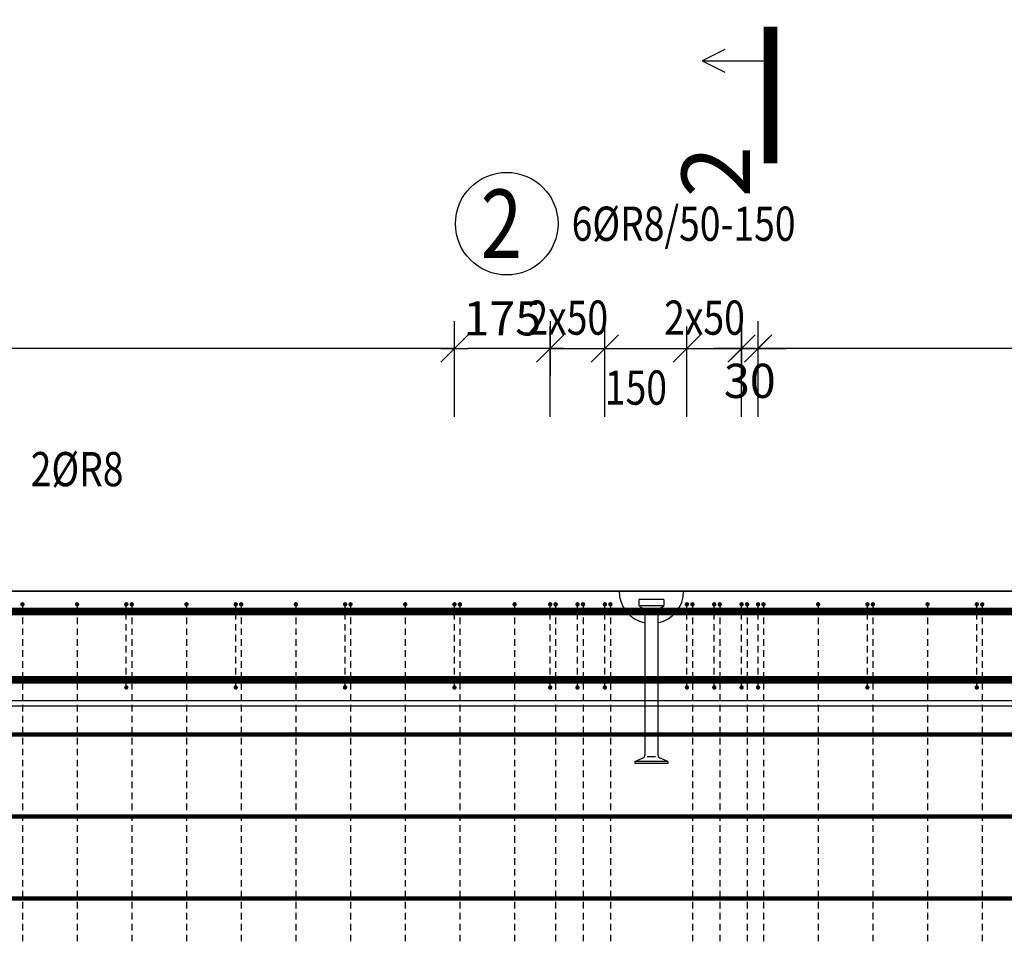
# Model space of a CAD drawing. Units: millimetres. Extents: x 74467 to 101559, y -10176 to 4674.
# Drawn here: x 86645 to 88445, y -1920 to -235 of the extents above; entities that cross this region are included whole.
import ezdxf

# ---------------------------------------------------------------- set-up
doc = ezdxf.new("R2010")
doc.units = ezdxf.units.MM
doc.header["$LTSCALE"] = 20
doc.linetypes.add('DASHDOT', pattern=[25.4, 12.7, -6.35, 0, -6.35])
for name, color, linetype in [('K-KOTY', 151, 'Continuous'), ('K-OCEL', 122, 'Continuous'), ('K-TVAR', 2, 'Continuous'), ('KÓTY_POPIS_ŘADY', 2, 'Continuous'), ('P_PŘÍČNÉ-HORNÍ', 31, 'Continuous'), ('POLP_POLOŽKA', 2, 'Continuous'), ('ŘEZ_ČÁRY', 1, 'DASHDOT')]:
    doc.layers.add(name, color=color, linetype=linetype)
doc.styles.add('KCE-text', font='romans.shx', dxfattribs={"width": 0.8, "height": 62.5})
doc.styles.add('RomanS', font='romans.shx', dxfattribs={"width": 0.7})
doc.styles.get("Standard").update_dxf_attribs({"font": 'txt.shx', "height": 62.5})
doc.dimstyles.new('KCE-25', dxfattribs={"dimscale": 25, "dimtxt": 2.5, "dimasz": 1, "dimexe": 1.25, "dimexo": 0.625, "dimtad": 1, "dimdec": 0, "dimtxsty": 'RomanS', "dimblk": 'dim_end', "dimcen": 2.5, "dimse1": 1, "dimse2": 1, "dimclrt": 2, "dimadec": 1, "dimazin": 0, "dimtfac": 1, "dimtdec": 0, "dimtix": 1, "dimtmove": 2, "dimatfit": 3, "dimldrblk": 'dim_end', "dimfxl": 1, "dimarcsym": 0})

# ---------------------------------------------------------------- blocks, each defined once
blk = doc.blocks.new('dim_end')
for p, q in [((0, 2), (0, -2)), ((-0.8, -0.8), (0.8, 0.8)), ((1, 0), (-1, 0))]:
    blk.add_line(p, q)
blk = doc.blocks.new('*D129')
at = {"layer": 'Defpoints', "color": 0, "transparency": 16777216}
for p in [(87439.9, -836.2), (87439.9, -836.2), (87614.9, -836.2)]:
    blk.add_point(p, dxfattribs=at)
at = {"layer": 'K-KOTY', "color": 0, "lineweight": -2, "transparency": 16777216}
blk.add_line((87589.9, -836.2), (87464.9, -836.2), dxfattribs=at)
at = {"layer": 'K-KOTY', "color": 0, "lineweight": -2, "transparency": 16777216, "xscale": 25, "yscale": 25, "zscale": 25, "rotation": 180}
blk.add_blockref('dim_end', (87439.9, -836.2), dxfattribs=at)
at = {"layer": 'K-KOTY', "color": 0, "lineweight": -2, "transparency": 16777216, "xscale": 25, "yscale": 25, "zscale": 25}
blk.add_blockref('dim_end', (87614.9, -836.2), dxfattribs=at)
at = {"layer": 'K-KOTY', "color": 2, "transparency": 16777216, "insert": (87527.4, -789.3), "char_height": 62.5, "attachment_point": 5, "style": 'RomanS'}
blk.add_mtext('175', dxfattribs=at)
blk = doc.blocks.new('*D130')
at = {"layer": 'Defpoints', "color": 0, "transparency": 16777216}
for p in [(87964.9, -836.2), (87994.9, -836.2), (87994.9, -836.2)]:
    blk.add_point(p, dxfattribs=at)
at = {"layer": 'K-KOTY', "color": 0, "lineweight": -2, "transparency": 16777216}
for p, q in [((87939.9, -836.2), (87914.9, -836.2)), ((87964.9, -836.2), (87994.9, -836.2)), ((88019.9, -836.2), (88044.9, -836.2))]:
    blk.add_line(p, q, dxfattribs=at)
at = {"layer": 'K-KOTY', "color": 0, "lineweight": -2, "transparency": 16777216, "xscale": 25, "yscale": 25, "zscale": 25}
blk.add_blockref('dim_end', (87964.9, -836.2), dxfattribs=at)
at = {"layer": 'K-KOTY', "color": 0, "lineweight": -2, "transparency": 16777216, "xscale": 25, "yscale": 25, "zscale": 25, "rotation": 180}
blk.add_blockref('dim_end', (87994.9, -836.2), dxfattribs=at)
at = {"layer": 'K-KOTY', "color": 2, "transparency": 16777216, "insert": (87979.9, -903.6), "char_height": 62.5, "attachment_point": 5, "style": 'RomanS'}
blk.add_mtext('30', dxfattribs=at)

msp = doc.modelspace()

# ---------------------------------------------------------------- linework, layer by layer
at = {"layer": 'K-OCEL', "color": 7, "ltscale": 0.5}
for p, q in [((87776.9, -1296), (87776.9, -1306)), ((87821.9, -1295), (87777.9, -1295)), ((87822.9, -1296), (87822.9, -1306)), ((87821.2, -1306.5), (87779.3, -1306.5)), ((87811.9, -1312.5), (87787.9, -1312.5)), ((87787.9, -1313.2), (87787.9, -1579.5)), ((87811.9, -1313.2), (87811.9, -1579.5)), ((87807.7, -1583), (87792.2, -1583)), ((87769.9, -1591.5), (87784.9, -1584.7)), ((87829.9, -1591.5), (87769.9, -1591.5)), ((87769.9, -1591.5), (87769.9, -1595)), ((87829.9, -1595), (87769.9, -1595)), ((87829.9, -1591.5), (87814.9, -1584.7)), ((87829.9, -1591.5), (87829.9, -1595))]:
    msp.add_line(p, q, dxfattribs=at)
for centre, radius, start, end in [((87799.9, -1280, 0), 59, 180, 258.2647), ((87777.9, -1296, 0), 1, 90, 180), ((87799.9, -1280, 0), 59, 281.7353, 360), ((87821.9, -1296, 0), 1, 360, 90), ((87777.9, -1306, 0), 1, 180, 232.3301), ((87799.9, -1277.5, 0), 37, 232.3301, 249.9948), ((87786.9, -1313.2, 0), 1, 0, 69.9948), ((87812.9, -1313.2, 0), 1, 110.0052, 180), ((87799.9, -1277.5, 0), 37, 290.0052, 307.6699), ((87821.9, -1306, 0), 1, 307.6699, 360), ((87781.9, -1579.5, 0), 6, 300, 360), ((87817.9, -1579.5, 0), 6, 180, 240)]:
    msp.add_arc(centre, radius, start, end, dxfattribs=at)
at = {"layer": 'K-TVAR', "color": 7}
for p, q in [((78129.9, -1280), (90069.9, -1280)), ((90069.9, -1280), (78324.9, -1280)), ((78129.9, -1480), (90069.9, -1480)), ((90069.9, -1490), (78129.9, -1490))]:
    msp.add_line(p, q, dxfattribs=at)
at = {"layer": 'KÓTY_POPIS_ŘADY', "color": 151}
for p, q in [((87439.9, -961.2), (87439.9, -796.2)), ((87614.9, -961.2), (87614.9, -796.2)), ((87714.9, -961.2), (87714.9, -796.2)), ((87864.9, -961.2), (87864.9, -796.2)), ((87964.9, -961.2), (87964.9, -796.2)), ((87994.9, -961.2), (87994.9, -796.2)), ((87414.9, -861.2), (87464.9, -811.2)), ((87639.9, -811.2), (87589.9, -861.2)), ((87739.9, -811.2), (87689.9, -861.2)), ((87689.9, -861.2), (87739.9, -811.2)), ((87889.9, -811.2), (87839.9, -861.2)), ((87839.9, -861.2), (87889.9, -811.2)), ((87939.9, -861.2), (87989.9, -811.2)), ((88019.9, -811.2), (87969.9, -861.2)), ((87439.9, -836.2), (80639.9, -836.2)), ((87614.9, -836.2), (87964.9, -836.2)), ((89594.9, -836.2), (87994.9, -836.2))]:
    msp.add_line(p, q, dxfattribs=at)
at = {"layer": 'P_PŘÍČNÉ-HORNÍ'}
for points in [[(90049.9, -1317, 14, 14, 0), (78149.9, -1317, 14, 14, 0)], [(90049.9, -1442, 14, 14, 0), (78149.9, -1442, 14, 14, 0)], [(90049.9, -1442, 8, 8, 0), (78149.9, -1442, 8, 8, 0)], [(90049.9, -1542, 8, 8, 0), (78149.9, -1542, 8, 8, 0)], [(90049.9, -1692, 8, 8, 0), (78149.9, -1692, 8, 8, 0)], [(90049.9, -1842, 8, 8, 0), (78149.9, -1842, 8, 8, 0)]]:
    msp.add_lwpolyline(points, format="xyseb", dxfattribs=at)
for points in [[(86651.9, -1304, 4, 4, 1), (86647.9, -1304, 4, 4, 1)], [(86751.9, -1304, 4, 4, 1), (86747.9, -1304, 4, 4, 1)], [(86841.9, -1304, 4, 4, 1), (86837.9, -1304, 4, 4, 1)], [(86851.9, -1304, 4, 4, 1), (86847.9, -1304, 4, 4, 1)], [(86951.9, -1304, 4, 4, 1), (86947.9, -1304, 4, 4, 1)], [(87041.9, -1304, 4, 4, 1), (87037.9, -1304, 4, 4, 1)], [(87051.9, -1304, 4, 4, 1), (87047.9, -1304, 4, 4, 1)], [(87151.9, -1304, 4, 4, 1), (87147.9, -1304, 4, 4, 1)], [(87241.9, -1304, 4, 4, 1), (87237.9, -1304, 4, 4, 1)], [(87251.9, -1304, 4, 4, 1), (87247.9, -1304, 4, 4, 1)], [(87351.9, -1304, 4, 4, 1), (87347.9, -1304, 4, 4, 1)], [(87441.9, -1304, 4, 4, 1), (87437.9, -1304, 4, 4, 1)], [(87451.9, -1304, 4, 4, 1), (87447.9, -1304, 4, 4, 1)], [(87551.9, -1304, 4, 4, 1), (87547.9, -1304, 4, 4, 1)], [(87616.9, -1304, 4, 4, 1), (87612.9, -1304, 4, 4, 1)], [(87626.9, -1304, 4, 4, 1), (87622.9, -1304, 4, 4, 1)], [(87666.9, -1304, 4, 4, 1), (87662.9, -1304, 4, 4, 1)], [(87676.9, -1304, 4, 4, 1), (87672.9, -1304, 4, 4, 1)], [(87716.9, -1304, 4, 4, 1), (87712.9, -1304, 4, 4, 1)], [(87726.9, -1304, 4, 4, 1), (87722.9, -1304, 4, 4, 1)], [(87866.9, -1304, 4, 4, 1), (87862.9, -1304, 4, 4, 1)], [(87876.9, -1304, 4, 4, 1), (87872.9, -1304, 4, 4, 1)], [(87916.9, -1304, 4, 4, 1), (87912.9, -1304, 4, 4, 1)], [(87926.9, -1304, 4, 4, 1), (87922.9, -1304, 4, 4, 1)], [(87966.9, -1304, 4, 4, 1), (87962.9, -1304, 4, 4, 1)], [(87976.9, -1304, 4, 4, 1), (87972.9, -1304, 4, 4, 1)], [(87996.9, -1304, 4, 4, 1), (87992.9, -1304, 4, 4, 1)], [(88006.9, -1304, 4, 4, 1), (88002.9, -1304, 4, 4, 1)], [(88106.9, -1304, 4, 4, 1), (88102.9, -1304, 4, 4, 1)], [(88196.9, -1304, 4, 4, 1), (88192.9, -1304, 4, 4, 1)], [(88206.9, -1304, 4, 4, 1), (88202.9, -1304, 4, 4, 1)], [(88306.9, -1304, 4, 4, 1), (88302.9, -1304, 4, 4, 1)], [(88396.9, -1304, 4, 4, 1), (88392.9, -1304, 4, 4, 1)], [(88406.9, -1304, 4, 4, 1), (88402.9, -1304, 4, 4, 1)], [(86841.9, -1456, 4, 4, 1), (86837.9, -1456, 4, 4, 1)], [(87041.9, -1456, 4, 4, 1), (87037.9, -1456, 4, 4, 1)], [(87241.9, -1456, 4, 4, 1), (87237.9, -1456, 4, 4, 1)], [(87441.9, -1456, 4, 4, 1), (87437.9, -1456, 4, 4, 1)], [(87616.9, -1456, 4, 4, 1), (87612.9, -1456, 4, 4, 1)], [(87666.9, -1456, 4, 4, 1), (87662.9, -1456, 4, 4, 1)], [(87716.9, -1456, 4, 4, 1), (87712.9, -1456, 4, 4, 1)], [(87866.9, -1456, 4, 4, 1), (87862.9, -1456, 4, 4, 1)], [(87916.9, -1456, 4, 4, 1), (87912.9, -1456, 4, 4, 1)], [(87966.9, -1456, 4, 4, 1), (87962.9, -1456, 4, 4, 1)], [(87996.9, -1456, 4, 4, 1), (87992.9, -1456, 4, 4, 1)], [(88196.9, -1456, 4, 4, 1), (88192.9, -1456, 4, 4, 1)], [(88396.9, -1456, 4, 4, 1), (88392.9, -1456, 4, 4, 1)]]:
    msp.add_lwpolyline(points, format="xyseb", close=True, dxfattribs=at)
for points in [[(86649.9, -1308), (86649.9, -1320)], [(86749.9, -1308), (86749.9, -1320)], [(86839.9, -1312), (86839.9, -1308)], [(86849.9, -1308), (86849.9, -1320)], [(86949.9, -1308), (86949.9, -1320)], [(87039.9, -1312), (87039.9, -1308)], [(87049.9, -1308), (87049.9, -1320)], [(87149.9, -1308), (87149.9, -1320)], [(87239.9, -1312), (87239.9, -1308)], [(87249.9, -1308), (87249.9, -1320)], [(87349.9, -1308), (87349.9, -1320)], [(87439.9, -1312), (87439.9, -1308)], [(87449.9, -1308), (87449.9, -1320)], [(87549.9, -1308), (87549.9, -1320)], [(87614.9, -1312), (87614.9, -1308)], [(87624.9, -1308), (87624.9, -1320)], [(87664.9, -1312), (87664.9, -1308)], [(87674.9, -1308), (87674.9, -1320)], [(87714.9, -1312), (87714.9, -1308)], [(87724.9, -1308), (87724.9, -1320)], [(87864.9, -1312), (87864.9, -1308)], [(87874.9, -1308), (87874.9, -1320)], [(87914.9, -1312), (87914.9, -1308)], [(87924.9, -1308), (87924.9, -1320)], [(87964.9, -1312), (87964.9, -1308)], [(87974.9, -1308), (87974.9, -1320)], [(87994.9, -1312), (87994.9, -1308)], [(88004.9, -1308), (88004.9, -1320)], [(88104.9, -1308), (88104.9, -1320)], [(88194.9, -1312), (88194.9, -1308)], [(88204.9, -1308), (88204.9, -1320)], [(88304.9, -1308), (88304.9, -1320)], [(88394.9, -1312), (88394.9, -1308)], [(88404.9, -1308), (88404.9, -1320)], [(86649.9, -1328), (86649.9, -1340)], [(86749.9, -1328), (86749.9, -1340)], [(86839.9, -1332), (86839.9, -1320)], [(86849.9, -1328), (86849.9, -1340)], [(86949.9, -1328), (86949.9, -1340)], [(87039.9, -1332), (87039.9, -1320)], [(87049.9, -1328), (87049.9, -1340)], [(87149.9, -1328), (87149.9, -1340)], [(87239.9, -1332), (87239.9, -1320)], [(87249.9, -1328), (87249.9, -1340)], [(87349.9, -1328), (87349.9, -1340)], [(87439.9, -1332), (87439.9, -1320)], [(87449.9, -1328), (87449.9, -1340)], [(87549.9, -1328), (87549.9, -1340)], [(87614.9, -1332), (87614.9, -1320)], [(87624.9, -1328), (87624.9, -1340)], [(87664.9, -1332), (87664.9, -1320)], [(87674.9, -1328), (87674.9, -1340)], [(87714.9, -1332), (87714.9, -1320)], [(87724.9, -1328), (87724.9, -1340)], [(87864.9, -1332), (87864.9, -1320)], [(87874.9, -1328), (87874.9, -1340)], [(87914.9, -1332), (87914.9, -1320)], [(87924.9, -1328), (87924.9, -1340)], [(87964.9, -1332), (87964.9, -1320)], [(87974.9, -1328), (87974.9, -1340)], [(87994.9, -1332), (87994.9, -1320)], [(88004.9, -1328), (88004.9, -1340)], [(88104.9, -1328), (88104.9, -1340)], [(88194.9, -1332), (88194.9, -1320)], [(88204.9, -1328), (88204.9, -1340)], [(88304.9, -1328), (88304.9, -1340)], [(88394.9, -1332), (88394.9, -1320)], [(88404.9, -1328), (88404.9, -1340)], [(86649.9, -1348), (86649.9, -1360)], [(86749.9, -1348), (86749.9, -1360)], [(86839.9, -1352), (86839.9, -1340)], [(86849.9, -1348), (86849.9, -1360)], [(86949.9, -1348), (86949.9, -1360)], [(87039.9, -1352), (87039.9, -1340)], [(87049.9, -1348), (87049.9, -1360)], [(87149.9, -1348), (87149.9, -1360)], [(87239.9, -1352), (87239.9, -1340)], [(87249.9, -1348), (87249.9, -1360)], [(87349.9, -1348), (87349.9, -1360)], [(87439.9, -1352), (87439.9, -1340)], [(87449.9, -1348), (87449.9, -1360)], [(87549.9, -1348), (87549.9, -1360)], [(87614.9, -1352), (87614.9, -1340)], [(87624.9, -1348), (87624.9, -1360)], [(87664.9, -1352), (87664.9, -1340)], [(87674.9, -1348), (87674.9, -1360)], [(87714.9, -1352), (87714.9, -1340)], [(87724.9, -1348), (87724.9, -1360)], [(87864.9, -1352), (87864.9, -1340)], [(87874.9, -1348), (87874.9, -1360)], [(87914.9, -1352), (87914.9, -1340)], [(87924.9, -1348), (87924.9, -1360)], [(87964.9, -1352), (87964.9, -1340)], [(87974.9, -1348), (87974.9, -1360)], [(87994.9, -1352), (87994.9, -1340)], [(88004.9, -1348), (88004.9, -1360)], [(88104.9, -1348), (88104.9, -1360)], [(88194.9, -1352), (88194.9, -1340)], [(88204.9, -1348), (88204.9, -1360)], [(88304.9, -1348), (88304.9, -1360)], [(88394.9, -1352), (88394.9, -1340)], [(88404.9, -1348), (88404.9, -1360)], [(86649.9, -1368), (86649.9, -1380)], [(86749.9, -1368), (86749.9, -1380)], [(86839.9, -1372), (86839.9, -1360)], [(86849.9, -1368), (86849.9, -1380)], [(86949.9, -1368), (86949.9, -1380)], [(87039.9, -1372), (87039.9, -1360)], [(87049.9, -1368), (87049.9, -1380)], [(87149.9, -1368), (87149.9, -1380)], [(87239.9, -1372), (87239.9, -1360)], [(87249.9, -1368), (87249.9, -1380)], [(87349.9, -1368), (87349.9, -1380)], [(87439.9, -1372), (87439.9, -1360)], [(87449.9, -1368), (87449.9, -1380)], [(87549.9, -1368), (87549.9, -1380)], [(87614.9, -1372), (87614.9, -1360)], [(87624.9, -1368), (87624.9, -1380)], [(87664.9, -1372), (87664.9, -1360)], [(87674.9, -1368), (87674.9, -1380)], [(87714.9, -1372), (87714.9, -1360)], [(87724.9, -1368), (87724.9, -1380)], [(87864.9, -1372), (87864.9, -1360)], [(87874.9, -1368), (87874.9, -1380)], [(87914.9, -1372), (87914.9, -1360)], [(87924.9, -1368), (87924.9, -1380)], [(87964.9, -1372), (87964.9, -1360)], [(87974.9, -1368), (87974.9, -1380)], [(87994.9, -1372), (87994.9, -1360)], [(88004.9, -1368), (88004.9, -1380)], [(88104.9, -1368), (88104.9, -1380)], [(88194.9, -1372), (88194.9, -1360)], [(88204.9, -1368), (88204.9, -1380)], [(88304.9, -1368), (88304.9, -1380)], [(88394.9, -1372), (88394.9, -1360)], [(88404.9, -1368), (88404.9, -1380)], [(86839.9, -1392), (86839.9, -1380)], [(87039.9, -1392), (87039.9, -1380)], [(87239.9, -1392), (87239.9, -1380)], [(87439.9, -1392), (87439.9, -1380)], [(87614.9, -1392), (87614.9, -1380)], [(87664.9, -1392), (87664.9, -1380)], [(87714.9, -1392), (87714.9, -1380)], [(87864.9, -1392), (87864.9, -1380)], [(87914.9, -1392), (87914.9, -1380)], [(87964.9, -1392), (87964.9, -1380)], [(87994.9, -1392), (87994.9, -1380)], [(88194.9, -1392), (88194.9, -1380)], [(88394.9, -1392), (88394.9, -1380)], [(86649.9, -1388), (86649.9, -1400)], [(86749.9, -1388), (86749.9, -1400)], [(86839.9, -1412), (86839.9, -1400)], [(86849.9, -1388), (86849.9, -1400)], [(86949.9, -1388), (86949.9, -1400)], [(87039.9, -1412), (87039.9, -1400)], [(87049.9, -1388), (87049.9, -1400)], [(87149.9, -1388), (87149.9, -1400)], [(87239.9, -1412), (87239.9, -1400)], [(87249.9, -1388), (87249.9, -1400)], [(87349.9, -1388), (87349.9, -1400)], [(87439.9, -1412), (87439.9, -1400)], [(87449.9, -1388), (87449.9, -1400)], [(87549.9, -1388), (87549.9, -1400)], [(87614.9, -1412), (87614.9, -1400)], [(87624.9, -1388), (87624.9, -1400)], [(87664.9, -1412), (87664.9, -1400)], [(87674.9, -1388), (87674.9, -1400)], [(87714.9, -1412), (87714.9, -1400)], [(87724.9, -1388), (87724.9, -1400)], [(87864.9, -1412), (87864.9, -1400)], [(87874.9, -1388), (87874.9, -1400)], [(87914.9, -1412), (87914.9, -1400)], [(87924.9, -1388), (87924.9, -1400)], [(87964.9, -1412), (87964.9, -1400)], [(87974.9, -1388), (87974.9, -1400)], [(87994.9, -1412), (87994.9, -1400)], [(88004.9, -1388), (88004.9, -1400)], [(88104.9, -1388), (88104.9, -1400)], [(88194.9, -1412), (88194.9, -1400)], [(88204.9, -1388), (88204.9, -1400)], [(88304.9, -1388), (88304.9, -1400)], [(88394.9, -1412), (88394.9, -1400)], [(88404.9, -1388), (88404.9, -1400)], [(86649.9, -1408), (86649.9, -1420)], [(86749.9, -1408), (86749.9, -1420)], [(86839.9, -1432), (86839.9, -1420)], [(86849.9, -1408), (86849.9, -1420)], [(86949.9, -1408), (86949.9, -1420)], [(87039.9, -1432), (87039.9, -1420)], [(87049.9, -1408), (87049.9, -1420)], [(87149.9, -1408), (87149.9, -1420)], [(87239.9, -1432), (87239.9, -1420)], [(87249.9, -1408), (87249.9, -1420)], [(87349.9, -1408), (87349.9, -1420)], [(87439.9, -1432), (87439.9, -1420)], [(87449.9, -1408), (87449.9, -1420)], [(87549.9, -1408), (87549.9, -1420)], [(87614.9, -1432), (87614.9, -1420)], [(87624.9, -1408), (87624.9, -1420)], [(87664.9, -1432), (87664.9, -1420)], [(87674.9, -1408), (87674.9, -1420)], [(87714.9, -1432), (87714.9, -1420)], [(87724.9, -1408), (87724.9, -1420)], [(87864.9, -1432), (87864.9, -1420)], [(87874.9, -1408), (87874.9, -1420)], [(87914.9, -1432), (87914.9, -1420)], [(87924.9, -1408), (87924.9, -1420)], [(87964.9, -1432), (87964.9, -1420)], [(87974.9, -1408), (87974.9, -1420)], [(87994.9, -1432), (87994.9, -1420)], [(88004.9, -1408), (88004.9, -1420)], [(88104.9, -1408), (88104.9, -1420)], [(88194.9, -1432), (88194.9, -1420)], [(88204.9, -1408), (88204.9, -1420)], [(88304.9, -1408), (88304.9, -1420)], [(88394.9, -1432), (88394.9, -1420)], [(88404.9, -1408), (88404.9, -1420)], [(86649.9, -1428), (86649.9, -1440)], [(86749.9, -1428), (86749.9, -1440)], [(86839.9, -1452), (86839.9, -1440)], [(86849.9, -1428), (86849.9, -1440)], [(86949.9, -1428), (86949.9, -1440)], [(87039.9, -1452), (87039.9, -1440)], [(87049.9, -1428), (87049.9, -1440)], [(87149.9, -1428), (87149.9, -1440)], [(87239.9, -1452), (87239.9, -1440)], [(87249.9, -1428), (87249.9, -1440)], [(87349.9, -1428), (87349.9, -1440)], [(87439.9, -1452), (87439.9, -1440)], [(87449.9, -1428), (87449.9, -1440)], [(87549.9, -1428), (87549.9, -1440)], [(87614.9, -1452), (87614.9, -1440)], [(87624.9, -1428), (87624.9, -1440)], [(87664.9, -1452), (87664.9, -1440)], [(87674.9, -1428), (87674.9, -1440)], [(87714.9, -1452), (87714.9, -1440)], [(87724.9, -1428), (87724.9, -1440)], [(87864.9, -1452), (87864.9, -1440)], [(87874.9, -1428), (87874.9, -1440)], [(87914.9, -1452), (87914.9, -1440)], [(87924.9, -1428), (87924.9, -1440)], [(87964.9, -1452), (87964.9, -1440)], [(87974.9, -1428), (87974.9, -1440)], [(87994.9, -1452), (87994.9, -1440)], [(88004.9, -1428), (88004.9, -1440)], [(88104.9, -1428), (88104.9, -1440)], [(88194.9, -1452), (88194.9, -1440)], [(88204.9, -1428), (88204.9, -1440)], [(88304.9, -1428), (88304.9, -1440)], [(88394.9, -1452), (88394.9, -1440)], [(88404.9, -1428), (88404.9, -1440)], [(86649.9, -1448), (86649.9, -1460)], [(86749.9, -1448), (86749.9, -1460)], [(86849.9, -1448), (86849.9, -1460)], [(86949.9, -1448), (86949.9, -1460)], [(87049.9, -1448), (87049.9, -1460)], [(87149.9, -1448), (87149.9, -1460)], [(87249.9, -1448), (87249.9, -1460)], [(87349.9, -1448), (87349.9, -1460)], [(87449.9, -1448), (87449.9, -1460)], [(87549.9, -1448), (87549.9, -1460)], [(87624.9, -1448), (87624.9, -1460)], [(87674.9, -1448), (87674.9, -1460)], [(87724.9, -1448), (87724.9, -1460)], [(87874.9, -1448), (87874.9, -1460)], [(87924.9, -1448), (87924.9, -1460)], [(87974.9, -1448), (87974.9, -1460)], [(88004.9, -1448), (88004.9, -1460)], [(88104.9, -1448), (88104.9, -1460)], [(88204.9, -1448), (88204.9, -1460)], [(88304.9, -1448), (88304.9, -1460)], [(88404.9, -1448), (88404.9, -1460)], [(86649.9, -1468), (86649.9, -1480)], [(86749.9, -1468), (86749.9, -1480)], [(86849.9, -1468), (86849.9, -1480)], [(86949.9, -1468), (86949.9, -1480)], [(87049.9, -1468), (87049.9, -1480)], [(87149.9, -1468), (87149.9, -1480)], [(87249.9, -1468), (87249.9, -1480)], [(87349.9, -1468), (87349.9, -1480)], [(87449.9, -1468), (87449.9, -1480)], [(87549.9, -1468), (87549.9, -1480)], [(87624.9, -1468), (87624.9, -1480)], [(87674.9, -1468), (87674.9, -1480)], [(87724.9, -1468), (87724.9, -1480)], [(87874.9, -1468), (87874.9, -1480)], [(87924.9, -1468), (87924.9, -1480)], [(87974.9, -1468), (87974.9, -1480)], [(88004.9, -1468), (88004.9, -1480)], [(88104.9, -1468), (88104.9, -1480)], [(88204.9, -1468), (88204.9, -1480)], [(88304.9, -1468), (88304.9, -1480)], [(88404.9, -1468), (88404.9, -1480)], [(86649.9, -1488), (86649.9, -1500)], [(86749.9, -1488), (86749.9, -1500)], [(86849.9, -1488), (86849.9, -1500)], [(86949.9, -1488), (86949.9, -1500)], [(87049.9, -1488), (87049.9, -1500)], [(87149.9, -1488), (87149.9, -1500)], [(87249.9, -1488), (87249.9, -1500)], [(87349.9, -1488), (87349.9, -1500)], [(87449.9, -1488), (87449.9, -1500)], [(87549.9, -1488), (87549.9, -1500)], [(87624.9, -1488), (87624.9, -1500)], [(87674.9, -1488), (87674.9, -1500)], [(87724.9, -1488), (87724.9, -1500)], [(87874.9, -1488), (87874.9, -1500)], [(87924.9, -1488), (87924.9, -1500)], [(87974.9, -1488), (87974.9, -1500)], [(88004.9, -1488), (88004.9, -1500)], [(88104.9, -1488), (88104.9, -1500)], [(88204.9, -1488), (88204.9, -1500)], [(88304.9, -1488), (88304.9, -1500)], [(88404.9, -1488), (88404.9, -1500)], [(86649.9, -1508), (86649.9, -1520)], [(86749.9, -1508), (86749.9, -1520)], [(86849.9, -1508), (86849.9, -1520)], [(86949.9, -1508), (86949.9, -1520)], [(87049.9, -1508), (87049.9, -1520)], [(87149.9, -1508), (87149.9, -1520)], [(87249.9, -1508), (87249.9, -1520)], [(87349.9, -1508), (87349.9, -1520)], [(87449.9, -1508), (87449.9, -1520)], [(87549.9, -1508), (87549.9, -1520)], [(87624.9, -1508), (87624.9, -1520)], [(87674.9, -1508), (87674.9, -1520)], [(87724.9, -1508), (87724.9, -1520)], [(87874.9, -1508), (87874.9, -1520)], [(87924.9, -1508), (87924.9, -1520)], [(87974.9, -1508), (87974.9, -1520)], [(88004.9, -1508), (88004.9, -1520)], [(88104.9, -1508), (88104.9, -1520)], [(88204.9, -1508), (88204.9, -1520)], [(88304.9, -1508), (88304.9, -1520)], [(88404.9, -1508), (88404.9, -1520)], [(86649.9, -1528), (86649.9, -1540)], [(86749.9, -1528), (86749.9, -1540)], [(86849.9, -1528), (86849.9, -1540)], [(86949.9, -1528), (86949.9, -1540)], [(87049.9, -1528), (87049.9, -1540)], [(87149.9, -1528), (87149.9, -1540)], [(87249.9, -1528), (87249.9, -1540)], [(87349.9, -1528), (87349.9, -1540)], [(87449.9, -1528), (87449.9, -1540)], [(87549.9, -1528), (87549.9, -1540)], [(87624.9, -1528), (87624.9, -1540)], [(87674.9, -1528), (87674.9, -1540)], [(87724.9, -1528), (87724.9, -1540)], [(87874.9, -1528), (87874.9, -1540)], [(87924.9, -1528), (87924.9, -1540)], [(87974.9, -1528), (87974.9, -1540)], [(88004.9, -1528), (88004.9, -1540)], [(88104.9, -1528), (88104.9, -1540)], [(88204.9, -1528), (88204.9, -1540)], [(88304.9, -1528), (88304.9, -1540)], [(88404.9, -1528), (88404.9, -1540)], [(86649.9, -1548), (86649.9, -1560)], [(86749.9, -1548), (86749.9, -1560)], [(86849.9, -1548), (86849.9, -1560)], [(86949.9, -1548), (86949.9, -1560)], [(87049.9, -1548), (87049.9, -1560)], [(87149.9, -1548), (87149.9, -1560)], [(87249.9, -1548), (87249.9, -1560)], [(87349.9, -1548), (87349.9, -1560)], [(87449.9, -1548), (87449.9, -1560)], [(87549.9, -1548), (87549.9, -1560)], [(87624.9, -1548), (87624.9, -1560)], [(87674.9, -1548), (87674.9, -1560)], [(87724.9, -1548), (87724.9, -1560)], [(87874.9, -1548), (87874.9, -1560)], [(87924.9, -1548), (87924.9, -1560)], [(87974.9, -1548), (87974.9, -1560)], [(88004.9, -1548), (88004.9, -1560)], [(88104.9, -1548), (88104.9, -1560)], [(88204.9, -1548), (88204.9, -1560)], [(88304.9, -1548), (88304.9, -1560)], [(88404.9, -1548), (88404.9, -1560)], [(86649.9, -1568), (86649.9, -1580)], [(86749.9, -1568), (86749.9, -1580)], [(86849.9, -1568), (86849.9, -1580)], [(86949.9, -1568), (86949.9, -1580)], [(87049.9, -1568), (87049.9, -1580)], [(87149.9, -1568), (87149.9, -1580)], [(87249.9, -1568), (87249.9, -1580)], [(87349.9, -1568), (87349.9, -1580)], [(87449.9, -1568), (87449.9, -1580)], [(87549.9, -1568), (87549.9, -1580)], [(87624.9, -1568), (87624.9, -1580)], [(87674.9, -1568), (87674.9, -1580)], [(87724.9, -1568), (87724.9, -1580)], [(87874.9, -1568), (87874.9, -1580)], [(87924.9, -1568), (87924.9, -1580)], [(87974.9, -1568), (87974.9, -1580)], [(88004.9, -1568), (88004.9, -1580)], [(88104.9, -1568), (88104.9, -1580)], [(88204.9, -1568), (88204.9, -1580)], [(88304.9, -1568), (88304.9, -1580)], [(88404.9, -1568), (88404.9, -1580)], [(86649.9, -1588), (86649.9, -1600)], [(86749.9, -1588), (86749.9, -1600)], [(86849.9, -1588), (86849.9, -1600)], [(86949.9, -1588), (86949.9, -1600)], [(87049.9, -1588), (87049.9, -1600)], [(87149.9, -1588), (87149.9, -1600)], [(87249.9, -1588), (87249.9, -1600)], [(87349.9, -1588), (87349.9, -1600)], [(87449.9, -1588), (87449.9, -1600)], [(87549.9, -1588), (87549.9, -1600)], [(87624.9, -1588), (87624.9, -1600)], [(87674.9, -1588), (87674.9, -1600)], [(87724.9, -1588), (87724.9, -1600)], [(87874.9, -1588), (87874.9, -1600)], [(87924.9, -1588), (87924.9, -1600)], [(87974.9, -1588), (87974.9, -1600)], [(88004.9, -1588), (88004.9, -1600)], [(88104.9, -1588), (88104.9, -1600)], [(88204.9, -1588), (88204.9, -1600)], [(88304.9, -1588), (88304.9, -1600)], [(88404.9, -1588), (88404.9, -1600)], [(86649.9, -1608), (86649.9, -1620)], [(86749.9, -1608), (86749.9, -1620)], [(86849.9, -1608), (86849.9, -1620)], [(86949.9, -1608), (86949.9, -1620)], [(87049.9, -1608), (87049.9, -1620)], [(87149.9, -1608), (87149.9, -1620)], [(87249.9, -1608), (87249.9, -1620)], [(87349.9, -1608), (87349.9, -1620)], [(87449.9, -1608), (87449.9, -1620)], [(87549.9, -1608), (87549.9, -1620)], [(87624.9, -1608), (87624.9, -1620)], [(87674.9, -1608), (87674.9, -1620)], [(87724.9, -1608), (87724.9, -1620)], [(87874.9, -1608), (87874.9, -1620)], [(87924.9, -1608), (87924.9, -1620)], [(87974.9, -1608), (87974.9, -1620)], [(88004.9, -1608), (88004.9, -1620)], [(88104.9, -1608), (88104.9, -1620)], [(88204.9, -1608), (88204.9, -1620)], [(88304.9, -1608), (88304.9, -1620)], [(88404.9, -1608), (88404.9, -1620)], [(86649.9, -1628), (86649.9, -1640)], [(86749.9, -1628), (86749.9, -1640)], [(86849.9, -1628), (86849.9, -1640)], [(86949.9, -1628), (86949.9, -1640)], [(87049.9, -1628), (87049.9, -1640)], [(87149.9, -1628), (87149.9, -1640)], [(87249.9, -1628), (87249.9, -1640)], [(87349.9, -1628), (87349.9, -1640)], [(87449.9, -1628), (87449.9, -1640)], [(87549.9, -1628), (87549.9, -1640)], [(87624.9, -1628), (87624.9, -1640)], [(87674.9, -1628), (87674.9, -1640)], [(87724.9, -1628), (87724.9, -1640)], [(87874.9, -1628), (87874.9, -1640)], [(87924.9, -1628), (87924.9, -1640)], [(87974.9, -1628), (87974.9, -1640)], [(88004.9, -1628), (88004.9, -1640)], [(88104.9, -1628), (88104.9, -1640)], [(88204.9, -1628), (88204.9, -1640)], [(88304.9, -1628), (88304.9, -1640)], [(88404.9, -1628), (88404.9, -1640)], [(86649.9, -1648), (86649.9, -1660)], [(86749.9, -1648), (86749.9, -1660)], [(86849.9, -1648), (86849.9, -1660)], [(86949.9, -1648), (86949.9, -1660)], [(87049.9, -1648), (87049.9, -1660)], [(87149.9, -1648), (87149.9, -1660)], [(87249.9, -1648), (87249.9, -1660)], [(87349.9, -1648), (87349.9, -1660)], [(87449.9, -1648), (87449.9, -1660)], [(87549.9, -1648), (87549.9, -1660)], [(87624.9, -1648), (87624.9, -1660)], [(87674.9, -1648), (87674.9, -1660)], [(87724.9, -1648), (87724.9, -1660)], [(87874.9, -1648), (87874.9, -1660)], [(87924.9, -1648), (87924.9, -1660)], [(87974.9, -1648), (87974.9, -1660)], [(88004.9, -1648), (88004.9, -1660)], [(88104.9, -1648), (88104.9, -1660)], [(88204.9, -1648), (88204.9, -1660)], [(88304.9, -1648), (88304.9, -1660)], [(88404.9, -1648), (88404.9, -1660)], [(86649.9, -1668), (86649.9, -1680)], [(86749.9, -1668), (86749.9, -1680)], [(86849.9, -1668), (86849.9, -1680)], [(86949.9, -1668), (86949.9, -1680)], [(87049.9, -1668), (87049.9, -1680)], [(87149.9, -1668), (87149.9, -1680)], [(87249.9, -1668), (87249.9, -1680)], [(87349.9, -1668), (87349.9, -1680)], [(87449.9, -1668), (87449.9, -1680)], [(87549.9, -1668), (87549.9, -1680)], [(87624.9, -1668), (87624.9, -1680)], [(87674.9, -1668), (87674.9, -1680)], [(87724.9, -1668), (87724.9, -1680)], [(87874.9, -1668), (87874.9, -1680)], [(87924.9, -1668), (87924.9, -1680)], [(87974.9, -1668), (87974.9, -1680)], [(88004.9, -1668), (88004.9, -1680)], [(88104.9, -1668), (88104.9, -1680)], [(88204.9, -1668), (88204.9, -1680)], [(88304.9, -1668), (88304.9, -1680)], [(88404.9, -1668), (88404.9, -1680)], [(86649.9, -1688), (86649.9, -1700)], [(86749.9, -1688), (86749.9, -1700)], [(86849.9, -1688), (86849.9, -1700)], [(86949.9, -1688), (86949.9, -1700)], [(87049.9, -1688), (87049.9, -1700)], [(87149.9, -1688), (87149.9, -1700)], [(87249.9, -1688), (87249.9, -1700)], [(87349.9, -1688), (87349.9, -1700)], [(87449.9, -1688), (87449.9, -1700)], [(87549.9, -1688), (87549.9, -1700)], [(87624.9, -1688), (87624.9, -1700)], [(87674.9, -1688), (87674.9, -1700)], [(87724.9, -1688), (87724.9, -1700)], [(87874.9, -1688), (87874.9, -1700)], [(87924.9, -1688), (87924.9, -1700)], [(87974.9, -1688), (87974.9, -1700)], [(88004.9, -1688), (88004.9, -1700)], [(88104.9, -1688), (88104.9, -1700)], [(88204.9, -1688), (88204.9, -1700)], [(88304.9, -1688), (88304.9, -1700)], [(88404.9, -1688), (88404.9, -1700)], [(86649.9, -1708), (86649.9, -1720)], [(86749.9, -1708), (86749.9, -1720)], [(86849.9, -1708), (86849.9, -1720)], [(86949.9, -1708), (86949.9, -1720)], [(87049.9, -1708), (87049.9, -1720)], [(87149.9, -1708), (87149.9, -1720)], [(87249.9, -1708), (87249.9, -1720)], [(87349.9, -1708), (87349.9, -1720)], [(87449.9, -1708), (87449.9, -1720)], [(87549.9, -1708), (87549.9, -1720)], [(87624.9, -1708), (87624.9, -1720)], [(87674.9, -1708), (87674.9, -1720)], [(87724.9, -1708), (87724.9, -1720)], [(87874.9, -1708), (87874.9, -1720)], [(87924.9, -1708), (87924.9, -1720)], [(87974.9, -1708), (87974.9, -1720)], [(88004.9, -1708), (88004.9, -1720)], [(88104.9, -1708), (88104.9, -1720)], [(88204.9, -1708), (88204.9, -1720)], [(88304.9, -1708), (88304.9, -1720)], [(88404.9, -1708), (88404.9, -1720)], [(86649.9, -1728), (86649.9, -1740)], [(86749.9, -1728), (86749.9, -1740)], [(86849.9, -1728), (86849.9, -1740)], [(86949.9, -1728), (86949.9, -1740)], [(87049.9, -1728), (87049.9, -1740)], [(87149.9, -1728), (87149.9, -1740)], [(87249.9, -1728), (87249.9, -1740)], [(87349.9, -1728), (87349.9, -1740)], [(87449.9, -1728), (87449.9, -1740)], [(87549.9, -1728), (87549.9, -1740)], [(87624.9, -1728), (87624.9, -1740)], [(87674.9, -1728), (87674.9, -1740)], [(87724.9, -1728), (87724.9, -1740)], [(87874.9, -1728), (87874.9, -1740)], [(87924.9, -1728), (87924.9, -1740)], [(87974.9, -1728), (87974.9, -1740)], [(88004.9, -1728), (88004.9, -1740)], [(88104.9, -1728), (88104.9, -1740)], [(88204.9, -1728), (88204.9, -1740)], [(88304.9, -1728), (88304.9, -1740)], [(88404.9, -1728), (88404.9, -1740)], [(86649.9, -1748), (86649.9, -1760)], [(86749.9, -1748), (86749.9, -1760)], [(86849.9, -1748), (86849.9, -1760)], [(86949.9, -1748), (86949.9, -1760)], [(87049.9, -1748), (87049.9, -1760)], [(87149.9, -1748), (87149.9, -1760)], [(87249.9, -1748), (87249.9, -1760)], [(87349.9, -1748), (87349.9, -1760)], [(87449.9, -1748), (87449.9, -1760)], [(87549.9, -1748), (87549.9, -1760)], [(87624.9, -1748), (87624.9, -1760)], [(87674.9, -1748), (87674.9, -1760)], [(87724.9, -1748), (87724.9, -1760)], [(87874.9, -1748), (87874.9, -1760)], [(87924.9, -1748), (87924.9, -1760)], [(87974.9, -1748), (87974.9, -1760)], [(88004.9, -1748), (88004.9, -1760)], [(88104.9, -1748), (88104.9, -1760)], [(88204.9, -1748), (88204.9, -1760)], [(88304.9, -1748), (88304.9, -1760)], [(88404.9, -1748), (88404.9, -1760)], [(86649.9, -1768), (86649.9, -1780)], [(86749.9, -1768), (86749.9, -1780)], [(86849.9, -1768), (86849.9, -1780)], [(86949.9, -1768), (86949.9, -1780)], [(87049.9, -1768), (87049.9, -1780)], [(87149.9, -1768), (87149.9, -1780)], [(87249.9, -1768), (87249.9, -1780)], [(87349.9, -1768), (87349.9, -1780)], [(87449.9, -1768), (87449.9, -1780)], [(87549.9, -1768), (87549.9, -1780)], [(87624.9, -1768), (87624.9, -1780)], [(87674.9, -1768), (87674.9, -1780)], [(87724.9, -1768), (87724.9, -1780)], [(87874.9, -1768), (87874.9, -1780)], [(87924.9, -1768), (87924.9, -1780)], [(87974.9, -1768), (87974.9, -1780)], [(88004.9, -1768), (88004.9, -1780)], [(88104.9, -1768), (88104.9, -1780)], [(88204.9, -1768), (88204.9, -1780)], [(88304.9, -1768), (88304.9, -1780)], [(88404.9, -1768), (88404.9, -1780)], [(86649.9, -1788), (86649.9, -1800)], [(86749.9, -1788), (86749.9, -1800)], [(86849.9, -1788), (86849.9, -1800)], [(86949.9, -1788), (86949.9, -1800)], [(87049.9, -1788), (87049.9, -1800)], [(87149.9, -1788), (87149.9, -1800)], [(87249.9, -1788), (87249.9, -1800)], [(87349.9, -1788), (87349.9, -1800)], [(87449.9, -1788), (87449.9, -1800)], [(87549.9, -1788), (87549.9, -1800)], [(87624.9, -1788), (87624.9, -1800)], [(87674.9, -1788), (87674.9, -1800)], [(87724.9, -1788), (87724.9, -1800)], [(87874.9, -1788), (87874.9, -1800)], [(87924.9, -1788), (87924.9, -1800)], [(87974.9, -1788), (87974.9, -1800)], [(88004.9, -1788), (88004.9, -1800)], [(88104.9, -1788), (88104.9, -1800)], [(88204.9, -1788), (88204.9, -1800)], [(88304.9, -1788), (88304.9, -1800)], [(88404.9, -1788), (88404.9, -1800)], [(86649.9, -1808), (86649.9, -1820)], [(86749.9, -1808), (86749.9, -1820)], [(86849.9, -1808), (86849.9, -1820)], [(86949.9, -1808), (86949.9, -1820)], [(87049.9, -1808), (87049.9, -1820)], [(87149.9, -1808), (87149.9, -1820)], [(87249.9, -1808), (87249.9, -1820)], [(87349.9, -1808), (87349.9, -1820)], [(87449.9, -1808), (87449.9, -1820)], [(87549.9, -1808), (87549.9, -1820)], [(87624.9, -1808), (87624.9, -1820)], [(87674.9, -1808), (87674.9, -1820)], [(87724.9, -1808), (87724.9, -1820)], [(87874.9, -1808), (87874.9, -1820)], [(87924.9, -1808), (87924.9, -1820)], [(87974.9, -1808), (87974.9, -1820)], [(88004.9, -1808), (88004.9, -1820)], [(88104.9, -1808), (88104.9, -1820)], [(88204.9, -1808), (88204.9, -1820)], [(88304.9, -1808), (88304.9, -1820)], [(88404.9, -1808), (88404.9, -1820)], [(86649.9, -1828), (86649.9, -1840)], [(86749.9, -1828), (86749.9, -1840)], [(86849.9, -1828), (86849.9, -1840)], [(86949.9, -1828), (86949.9, -1840)], [(87049.9, -1828), (87049.9, -1840)], [(87149.9, -1828), (87149.9, -1840)], [(87249.9, -1828), (87249.9, -1840)], [(87349.9, -1828), (87349.9, -1840)], [(87449.9, -1828), (87449.9, -1840)], [(87549.9, -1828), (87549.9, -1840)], [(87624.9, -1828), (87624.9, -1840)], [(87674.9, -1828), (87674.9, -1840)], [(87724.9, -1828), (87724.9, -1840)], [(87874.9, -1828), (87874.9, -1840)], [(87924.9, -1828), (87924.9, -1840)], [(87974.9, -1828), (87974.9, -1840)], [(88004.9, -1828), (88004.9, -1840)], [(88104.9, -1828), (88104.9, -1840)], [(88204.9, -1828), (88204.9, -1840)], [(88304.9, -1828), (88304.9, -1840)], [(88404.9, -1828), (88404.9, -1840)], [(86649.9, -1848), (86649.9, -1860)], [(86749.9, -1848), (86749.9, -1860)], [(86849.9, -1848), (86849.9, -1860)], [(86949.9, -1848), (86949.9, -1860)], [(87049.9, -1848), (87049.9, -1860)], [(87149.9, -1848), (87149.9, -1860)], [(87249.9, -1848), (87249.9, -1860)], [(87349.9, -1848), (87349.9, -1860)], [(87449.9, -1848), (87449.9, -1860)], [(87549.9, -1848), (87549.9, -1860)], [(87624.9, -1848), (87624.9, -1860)], [(87674.9, -1848), (87674.9, -1860)], [(87724.9, -1848), (87724.9, -1860)], [(87874.9, -1848), (87874.9, -1860)], [(87924.9, -1848), (87924.9, -1860)], [(87974.9, -1848), (87974.9, -1860)], [(88004.9, -1848), (88004.9, -1860)], [(88104.9, -1848), (88104.9, -1860)], [(88204.9, -1848), (88204.9, -1860)], [(88304.9, -1848), (88304.9, -1860)], [(88404.9, -1848), (88404.9, -1860)], [(86649.9, -1868), (86649.9, -1880)], [(86749.9, -1868), (86749.9, -1880)], [(86849.9, -1868), (86849.9, -1880)], [(86949.9, -1868), (86949.9, -1880)], [(87049.9, -1868), (87049.9, -1880)], [(87149.9, -1868), (87149.9, -1880)], [(87249.9, -1868), (87249.9, -1880)], [(87349.9, -1868), (87349.9, -1880)], [(87449.9, -1868), (87449.9, -1880)], [(87549.9, -1868), (87549.9, -1880)], [(87624.9, -1868), (87624.9, -1880)], [(87674.9, -1868), (87674.9, -1880)], [(87724.9, -1868), (87724.9, -1880)], [(87874.9, -1868), (87874.9, -1880)], [(87924.9, -1868), (87924.9, -1880)], [(87974.9, -1868), (87974.9, -1880)], [(88004.9, -1868), (88004.9, -1880)], [(88104.9, -1868), (88104.9, -1880)], [(88204.9, -1868), (88204.9, -1880)], [(88304.9, -1868), (88304.9, -1880)], [(88404.9, -1868), (88404.9, -1880)], [(86649.9, -1888), (86649.9, -1900)], [(86749.9, -1888), (86749.9, -1900)], [(86849.9, -1888), (86849.9, -1900)], [(86949.9, -1888), (86949.9, -1900)], [(87049.9, -1888), (87049.9, -1900)], [(87149.9, -1888), (87149.9, -1900)], [(87249.9, -1888), (87249.9, -1900)], [(87349.9, -1888), (87349.9, -1900)], [(87449.9, -1888), (87449.9, -1900)], [(87549.9, -1888), (87549.9, -1900)], [(87624.9, -1888), (87624.9, -1900)], [(87674.9, -1888), (87674.9, -1900)], [(87724.9, -1888), (87724.9, -1900)], [(87874.9, -1888), (87874.9, -1900)], [(87924.9, -1888), (87924.9, -1900)], [(87974.9, -1888), (87974.9, -1900)], [(88004.9, -1888), (88004.9, -1900)], [(88104.9, -1888), (88104.9, -1900)], [(88204.9, -1888), (88204.9, -1900)], [(88304.9, -1888), (88304.9, -1900)], [(88404.9, -1888), (88404.9, -1900)], [(86649.9, -1908), (86649.9, -1920)], [(86749.9, -1908), (86749.9, -1920)], [(86849.9, -1908), (86849.9, -1920)], [(86949.9, -1908), (86949.9, -1920)], [(87049.9, -1908), (87049.9, -1920)], [(87149.9, -1908), (87149.9, -1920)], [(87249.9, -1908), (87249.9, -1920)], [(87349.9, -1908), (87349.9, -1920)], [(87449.9, -1908), (87449.9, -1920)], [(87549.9, -1908), (87549.9, -1920)], [(87624.9, -1908), (87624.9, -1920)], [(87674.9, -1908), (87674.9, -1920)], [(87724.9, -1908), (87724.9, -1920)], [(87874.9, -1908), (87874.9, -1920)], [(87924.9, -1908), (87924.9, -1920)], [(87974.9, -1908), (87974.9, -1920)], [(88004.9, -1908), (88004.9, -1920)], [(88104.9, -1908), (88104.9, -1920)], [(88204.9, -1908), (88204.9, -1920)], [(88304.9, -1908), (88304.9, -1920)], [(88404.9, -1908), (88404.9, -1920)]]:
    msp.add_lwpolyline(points, dxfattribs=at)
at = {"layer": 'POLP_POLOŽKA', "color": 2}
msp.add_circle((87535.4, -608.2), 93.8, dxfattribs=at)
at = {"layer": 'ŘEZ_ČÁRY', "linetype": 'DASHDOT'}
msp.add_lwpolyline([(88017.7, -247.8, 25, 25, 0), (88017.7, -497.8, 25, 25, 0)], format="xyseb", dxfattribs=at)
at = {"layer": 'ŘEZ_ČÁRY', "linetype": 'Continuous'}
for points in [[(87934.4, -289.5), (87892.7, -310.3), (87934.4, -331.2)], [(87892.7, -310.3), (88017.7, -310.3)]]:
    msp.add_lwpolyline(points, dxfattribs=at)

# ---------------------------------------------------------------- texts
at = {"layer": 'KÓTY_POPIS_ŘADY', "color": 2, "style": 'KCE-text', "width": 0.8}
for s, p in [('2x50', (87573.3, -811.2)), ('2x50', (87823.3, -811.2)), ('150', (87714.9, -939.1))]:
    msp.add_text(s, height=62.5, dxfattribs=at).set_placement(p)
at = {"layer": 'POLP_POLOŽKA', "color": 1, "style": 'KCE-text', "width": 0.8}
msp.add_text('2', height=125, dxfattribs=at).set_placement((87487.8, -670.7))
at = {"layer": 'POLP_POLOŽKA', "color": 2, "style": 'KCE-text', "width": 0.8}
for s, p in [('6%%cR8/50-150', (87654.2, -639.5)), ('2%%cR8', (86665.1, -1088.1))]:
    msp.add_text(s, height=62.5, dxfattribs=at).set_placement(p)
at = {"layer": 'ŘEZ_ČÁRY', "linetype": 'Continuous'}
msp.add_text('2', height=125, rotation=90, dxfattribs=at).set_placement((87980.2, -560.3))

# ---------------------------------------------------------------- dimensions: what is measured, and where the dimension line sits
at = {"layer": 'K-KOTY'}
dim = msp.add_linear_dim(base=(87439.9, -836.2), p1=(87614.9, -836.2), p2=(87439.9, -836.2), dimstyle='KCE-25', override={"dimzin": 0}, dxfattribs=at)
dim.commit()
dim.dimension.update_dxf_attribs({"geometry": '*D129', "text_midpoint": (87527.4, -789.3)})
dim = msp.add_linear_dim(base=(87994.9, -836.2), p1=(87964.9, -836.2), p2=(87994.9, -836.2), dimstyle='KCE-25', override={"dimzin": 0}, dxfattribs=at)
dim.commit()
dim.dimension.update_dxf_attribs({"geometry": '*D130', "text_midpoint": (87979.9, -903.6), "dimtype": 128})

doc.saveas('drawing.dxf')
